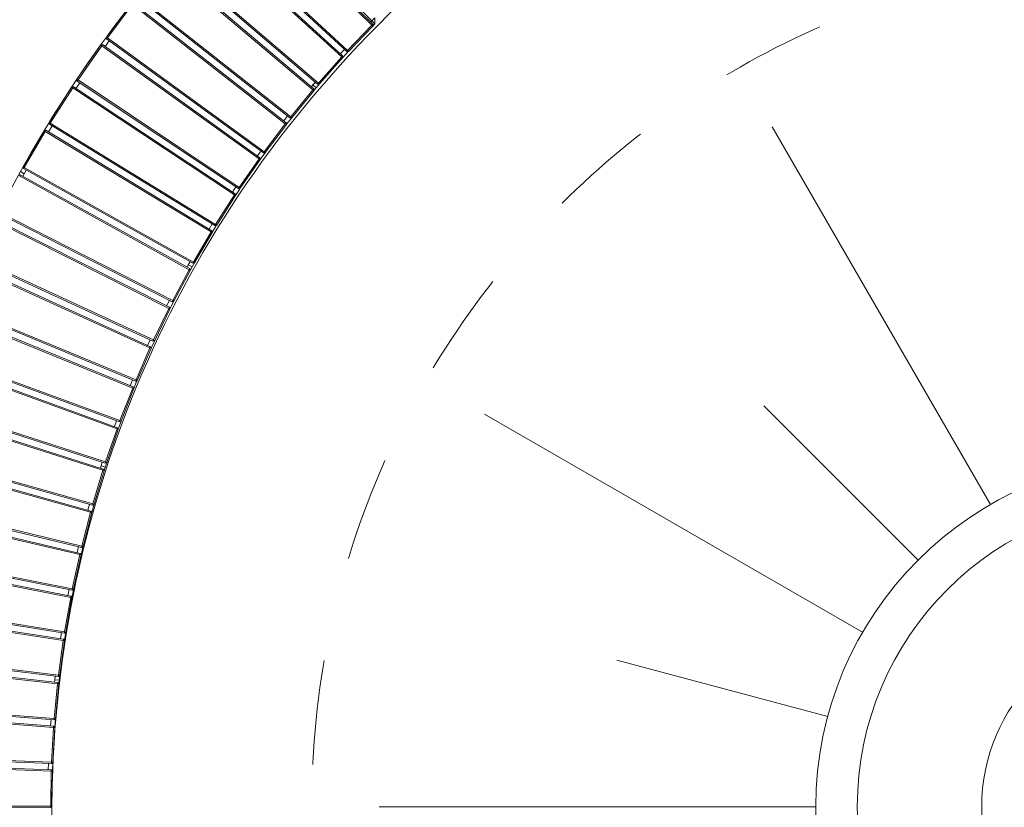
# Model space of a CAD drawing. Units: centimetres. Extents: x -1080 to 1020, y -1425 to 1545.
# Drawn here: x -817 to -591, y 23 to 203 of the extents above; entities that cross this region are included whole.
import ezdxf

# ---------------------------------------------------------------- set-up
doc = ezdxf.new("R2010")
doc.units = ezdxf.units.CM
doc.header["$MEASUREMENT"] = 0
doc.linetypes.add('Przerywana', pattern=[48, 24, -24])
for name, color, linetype in [('InerSystem-drawing', 7, 'Continuous'), ('InterSystem-dimension', 7, 'Continuous'), ('InterSystem-drawing', 7, 'Continuous'), ('Warstwa 1', 7, 'Continuous'), ('Zabawki 3D', 7, 'Continuous')]:
    doc.layers.add(name, color=color, linetype=linetype)

# ---------------------------------------------------------------- blocks, each defined once
blk = doc.blocks.new('13 Ławka beton z donicą 04')
at = {"layer": 'Zabawki 3D', "color": 5, "linetype": 'Continuous', "lineweight": 13}
for p, q in [((-255.99, -22.5), (-298.99, -22.5)), ((-255.99, -22.5), (-256, -21.5)), ((-254.99, -22.5), (-256, -21.5)), ((-255.99, -22.92), (-255.99, -22.5)), ((-254.99, -22.5), (-255.99, -22.5)), ((-254.98, -23.21), (-254.99, -22.5)), ((-255.28, -22.92), (-299.69, -23.11)), ((-255.28, -23.22), (-299.68, -23.41)), ((-254.98, -23.22), (-255.28, -22.92)), ((-255.28, -22.92), (-255.28, -23.22)), ((-255.11, -31.23), (-255.28, -23.22)), ((-255.28, -23.22), (-254.98, -23.22)), ((-254.81, -31.22), (-254.98, -23.22)), ((-299.48, -32.97), (-255.11, -31.23)), ((-299.47, -33.27), (-255.1, -31.53)), ((-255.74, -32.97), (-255.79, -31.55)), ((-254.81, -31.22), (-255.11, -31.23)), ((-255.1, -31.53), (-255.11, -31.23)), ((-255.1, -31.53), (-254.81, -31.22)), ((-254.72, -33.22), (-254.81, -31.1)), ((-255.03, -32.94), (-299.39, -34.88)), ((-255.01, -33.24), (-299.37, -35.18)), ((-254.71, -33.23), (-255.03, -32.94)), ((-255.03, -32.94), (-255.01, -33.24)), ((-255.01, -33.24), (-254.71, -33.23)), ((-254.53, -41.24), (-255.01, -33.24)), ((-254.23, -41.21), (-254.71, -33.23)), ((-298.79, -44.72), (-254.53, -41.24)), ((-298.78, -45.02), (-254.51, -41.54)), ((-255.14, -42.43), (-255.2, -41.59)), ((-254.15, -42.34), (-255.14, -42.43)), ((-255.09, -43), (-255.14, -42.43)), ((-254.23, -41.21), (-254.53, -41.24)), ((-254.51, -41.54), (-254.53, -41.24)), ((-254.51, -41.54), (-254.23, -41.21)), ((-254.15, -42.34), (-254.24, -41.09)), ((-254.07, -43.21), (-254.15, -42.34)), ((-254.39, -42.94), (-298.64, -46.62)), ((-254.36, -43.24), (-298.61, -46.92)), ((-254.06, -43.22), (-254.39, -42.94)), ((-254.39, -42.94), (-254.36, -43.24)), ((-254.36, -43.24), (-254.06, -43.22)), ((-253.56, -51.21), (-254.36, -43.24)), ((-253.26, -51.18), (-254.06, -43.22)), ((-297.65, -56.43), (-253.56, -51.21)), ((-297.62, -56.73), (-253.53, -51.51)), ((-254.05, -53), (-254.22, -51.59)), ((-253.26, -51.18), (-253.56, -51.21)), ((-253.53, -51.51), (-253.56, -51.21)), ((-253.53, -51.51), (-253.26, -51.18)), ((-253.02, -53.17), (-253.26, -51.18)), ((-253.35, -52.91), (-297.42, -58.33)), ((-253.31, -53.21), (-297.38, -58.62)), ((-253.01, -53.17), (-253.35, -52.91)), ((-253.35, -52.91), (-253.31, -53.21)), ((-253.31, -53.21), (-253.01, -53.17)), ((-252.2, -61.15), (-253.31, -53.21)), ((-251.9, -61.1), (-253.01, -53.17)), ((-297.38, -58.62), (-296.05, -68.09)), ((-297.68, -58.66), (-296.35, -68.14)), ((-297.43, -60.66), (-296.75, -65.52)), ((-251.59, -63.04), (-251.93, -60.9)), ((-296.05, -68.09), (-252.2, -61.15)), ((-296.01, -68.39), (-252.16, -61.44)), ((-251.92, -62.84), (-295.74, -69.97)), ((-251.87, -63.13), (-295.69, -70.27)), ((-252.62, -62.95), (-252.84, -61.55)), ((-251.9, -61.1), (-252.2, -61.15)), ((-252.16, -61.44), (-252.2, -61.15)), ((-252.16, -61.44), (-251.9, -61.1)), ((-251.57, -63.08), (-251.92, -62.84)), ((-251.92, -62.84), (-251.87, -63.13)), ((-251.87, -63.13), (-251.57, -63.08)), ((-250.45, -71.02), (-251.87, -63.13)), ((-251.59, -63.04), (-251.62, -63.05)), ((-251.59, -63.07), (-251.59, -63.04)), ((-250.15, -70.96), (-251.57, -63.08)), ((-296.75, -65.52), (-296.71, -65.52)), ((-296.75, -65.52), (-296.39, -67.85)), ((-296.05, -68.09), (-296.35, -68.14)), ((-296.35, -68.14), (-296.01, -68.39)), ((-296.34, -68.14), (-295.99, -70.37)), ((-296.01, -68.39), (-296.05, -68.09)), ((-295.31, -68.28), (-295.06, -69.86)), ((-295.74, -69.97), (-295.99, -70.32)), ((-295.69, -70.27), (-295.99, -70.32)), ((-295.99, -70.32), (-294.29, -79.74)), ((-295.99, -70.37), (-295.98, -70.37)), ((-295.99, -70.37), (-295.15, -75.21)), ((-295.69, -70.27), (-295.74, -69.97)), ((-295.69, -70.27), (-293.99, -79.68)), ((-293.99, -79.68), (-250.45, -71.02)), ((-293.94, -79.97), (-250.39, -71.31)), ((-250.79, -72.83), (-251.08, -71.45)), ((-250.15, -70.96), (-250.45, -71.02)), ((-250.39, -71.31), (-250.45, -71.02)), ((-250.39, -71.31), (-250.15, -70.96)), ((-250.1, -71.25), (-250.39, -71.31)), ((-250.1, -71.25), (-250.15, -70.96)), ((-249.75, -72.92), (-250.1, -71.25)), ((-250.1, -72.69), (-293.61, -81.55)), ((-250.04, -72.99), (-293.55, -81.84)), ((-249.74, -72.93), (-250.1, -72.69)), ((-250.1, -72.69), (-250.04, -72.99)), ((-250.04, -72.99), (-249.74, -72.93)), ((-248.31, -80.81), (-250.04, -72.99)), ((-248.02, -80.74), (-249.74, -72.93)), ((-295.15, -75.21), (-295.11, -75.2)), ((-295.15, -75.21), (-294.24, -80.03)), ((-293.99, -79.68), (-294.29, -79.74)), ((-294.29, -79.74), (-293.94, -79.97)), ((-294.24, -80.03), (-293.94, -79.97)), ((-294.24, -80.03), (-293.24, -84.84)), ((-293.94, -79.97), (-293.99, -79.68)), ((-293.25, -79.84), (-292.93, -81.41)), ((-291.48, -91.18), (-248.31, -80.81)), ((-291.42, -91.47), (-248.24, -81.1)), ((-248.02, -80.74), (-248.31, -80.81)), ((-248.24, -81.1), (-248.31, -80.81)), ((-248.24, -81.1), (-248.02, -80.74)), ((-247.54, -82.69), (-248.04, -80.63)), ((-293.61, -81.55), (-293.84, -81.9)), ((-293.55, -81.84), (-293.84, -81.9)), ((-293.84, -81.9), (-291.78, -91.25)), ((-293.55, -81.84), (-293.61, -81.55)), ((-293.55, -81.84), (-291.48, -91.18)), ((-247.9, -82.47), (-291.03, -93.03)), ((-247.82, -82.76), (-290.95, -93.32)), ((-248.58, -82.64), (-248.92, -81.26)), ((-247.53, -82.69), (-247.9, -82.47)), ((-247.9, -82.47), (-247.82, -82.76)), ((-247.82, -82.76), (-247.53, -82.69)), ((-245.79, -90.51), (-247.82, -82.76)), ((-245.5, -90.43), (-247.53, -82.69)), ((-293.24, -84.84), (-293.19, -84.83)), ((-293.24, -84.84), (-292.16, -89.63)), ((-292.16, -89.63), (-292.14, -89.62)), ((-292.16, -89.63), (-291.82, -91.06)), ((-291.48, -91.18), (-291.78, -91.25)), ((-291.78, -91.25), (-291.42, -91.47)), ((-291.77, -91.25), (-291.01, -94.4)), ((-291.42, -91.47), (-291.48, -91.18)), ((-290.73, -91.3), (-290.35, -92.86)), ((-288.52, -102.57), (-245.79, -90.51)), ((-288.45, -102.86), (-245.71, -90.8)), ((-245.32, -92.16), (-288, -104.4)), ((-245.23, -92.45), (-287.91, -104.69)), ((-246.16, -91.8), (-246.38, -90.99)), ((-245.2, -91.52), (-246.16, -91.8)), ((-245.99, -92.35), (-246.16, -91.8)), ((-245.5, -90.43), (-245.79, -90.51)), ((-245.71, -90.8), (-245.79, -90.51)), ((-245.71, -90.8), (-245.5, -90.43)), ((-245.2, -91.52), (-245.53, -90.32)), ((-244.94, -92.36), (-245.32, -92.16)), ((-245.32, -92.16), (-245.23, -92.45)), ((-245.23, -92.45), (-244.94, -92.36)), ((-242.89, -100.11), (-245.23, -92.45)), ((-244.95, -92.36), (-245.2, -91.52)), ((-242.61, -100.02), (-244.94, -92.36)), ((-291.03, -93.03), (-291.25, -93.39)), ((-290.95, -93.32), (-291.25, -93.39)), ((-291.25, -93.39), (-288.81, -102.65)), ((-290.95, -93.32), (-291.03, -93.03)), ((-291.01, -94.4), (-290.98, -94.39)), ((-291.01, -94.4), (-289.78, -99.15)), ((-290.95, -93.32), (-288.52, -102.57)), ((-289.78, -99.15), (-289.73, -99.14)), ((-289.78, -99.15), (-288.86, -102.46)), ((-285.12, -113.83), (-242.89, -100.11)), ((-285.03, -114.12), (-242.8, -100.4)), ((-243.02, -101.96), (-243.46, -100.61)), ((-242.61, -100.02), (-242.89, -100.11)), ((-242.8, -100.4), (-242.89, -100.11)), ((-242.8, -100.4), (-242.61, -100.02)), ((-241.98, -101.92), (-242.61, -100.02)), ((-288.52, -102.57), (-288.81, -102.65)), ((-288.81, -102.65), (-288.45, -102.86)), ((-288.81, -102.65), (-288.47, -103.88)), ((-288.45, -102.86), (-288.52, -102.57)), ((-288.47, -103.88), (-287.51, -103.61)), ((-287.77, -102.66), (-287.51, -103.61)), ((-287.51, -103.61), (-287.33, -104.21)), ((-242.35, -101.74), (-284.52, -115.64)), ((-242.25, -102.02), (-284.42, -115.92)), ((-241.97, -101.93), (-242.35, -101.74)), ((-242.35, -101.74), (-242.25, -102.02)), ((-242.25, -102.02), (-241.97, -101.93)), ((-239.62, -109.58), (-242.25, -102.02)), ((-239.34, -109.48), (-241.97, -101.93)), ((-288.47, -103.88), (-287.08, -108.59)), ((-288, -104.4), (-288.2, -104.77)), ((-287.91, -104.69), (-288, -104.4)), ((-281.27, -124.95), (-239.62, -109.58)), ((-281.18, -125.24), (-239.52, -109.87)), ((-239.68, -111.44), (-240.17, -110.11)), ((-239.34, -109.48), (-239.62, -109.58)), ((-239.52, -109.87), (-239.62, -109.58)), ((-239.52, -109.87), (-239.34, -109.48)), ((-238.65, -111.33), (-239.4, -109.29)), ((-239.02, -111.19), (-280.61, -126.74)), ((-238.91, -111.47), (-280.5, -127.02)), ((-238.63, -111.36), (-239.02, -111.19)), ((-239.02, -111.19), (-238.91, -111.47)), ((-238.91, -111.47), (-238.63, -111.36)), ((-235.97, -118.92), (-238.91, -111.47)), ((-238.65, -111.33), (-238.68, -111.34)), ((-238.64, -111.36), (-238.65, -111.33)), ((-235.7, -118.81), (-238.63, -111.36)), ((-277, -135.92), (-235.97, -118.92)), ((-276.89, -136.2), (-235.87, -119.2)), ((-235.96, -120.78), (-236.51, -119.47)), ((-235.7, -118.81), (-235.97, -118.92)), ((-235.87, -119.2), (-235.97, -118.92)), ((-235.87, -119.2), (-235.7, -118.81)), ((-235.59, -119.09), (-235.87, -119.2)), ((-235.59, -119.09), (-235.7, -118.81)), ((-234.92, -120.66), (-235.59, -119.09)), ((-235.31, -120.5), (-276.26, -137.67)), ((-235.19, -120.78), (-276.14, -137.95)), ((-234.91, -120.66), (-235.31, -120.5)), ((-235.31, -120.5), (-235.19, -120.78)), ((-235.19, -120.78), (-234.91, -120.66)), ((-231.97, -128.11), (-235.19, -120.78)), ((-231.7, -127.99), (-234.91, -120.66)), ((-272.29, -146.7), (-231.97, -128.11)), ((-272.17, -146.98), (-231.85, -128.39)), ((-231.7, -127.99), (-231.97, -128.11)), ((-231.85, -128.39), (-231.97, -128.11)), ((-231.85, -128.39), (-231.7, -127.99)), ((-230.85, -129.8), (-231.74, -127.88)), ((-231.24, -129.67), (-271.48, -148.43)), ((-231.11, -129.94), (-271.35, -148.7)), ((-231.88, -129.96), (-232.48, -128.68)), ((-230.84, -129.81), (-231.24, -129.67)), ((-231.24, -129.67), (-231.11, -129.94)), ((-231.11, -129.94), (-230.84, -129.81)), ((-227.6, -137.14), (-231.11, -129.94)), ((-227.34, -137), (-230.84, -129.81)), ((-267.17, -157.3), (-227.6, -137.14)), ((-267.03, -157.57), (-227.47, -137.41)), ((-227.34, -137), (-227.6, -137.14)), ((-227.47, -137.41), (-227.6, -137.14)), ((-227.47, -137.41), (-227.34, -137)), ((-226.83, -138.01), (-227.39, -136.9)), ((-226.82, -138.66), (-266.29, -158.99)), ((-226.68, -138.93), (-266.15, -159.26)), ((-227.71, -138.47), (-228.09, -137.72)), ((-226.83, -138.01), (-227.71, -138.47)), ((-227.45, -138.98), (-227.71, -138.47)), ((-226.42, -138.78), (-226.83, -138.01)), ((-226.41, -138.79), (-226.82, -138.66)), ((-226.82, -138.66), (-226.68, -138.93)), ((-226.68, -138.93), (-226.41, -138.79)), ((-222.89, -145.98), (-226.68, -138.93)), ((-222.63, -145.84), (-226.41, -138.79)), ((-261.63, -167.68), (-222.89, -145.98)), ((-261.49, -167.94), (-222.75, -146.25)), ((-222.65, -147.82), (-223.35, -146.59)), ((-222.63, -145.84), (-222.89, -145.98)), ((-222.75, -146.25), (-222.89, -145.98)), ((-222.75, -146.25), (-222.63, -145.84)), ((-221.64, -147.58), (-222.63, -145.84)), ((-222.04, -147.48), (-260.69, -169.34)), ((-221.89, -147.73), (-260.54, -169.6)), ((-221.63, -147.59), (-222.04, -147.48)), ((-222.04, -147.48), (-221.89, -147.73)), ((-221.89, -147.73), (-221.63, -147.59)), ((-217.83, -154.64), (-221.89, -147.73)), ((-217.57, -154.48), (-221.63, -147.59)), ((-255.69, -177.84), (-217.83, -154.64)), ((-255.54, -178.1), (-217.68, -154.9)), ((-217.53, -156.47), (-218.27, -155.26)), ((-217.57, -154.48), (-217.83, -154.64)), ((-217.68, -154.9), (-217.83, -154.64)), ((-217.68, -154.9), (-217.57, -154.48)), ((-216.55, -156.16), (-217.67, -154.31)), ((-216.93, -156.1), (-254.68, -179.46)), ((-216.76, -156.35), (-254.52, -179.71)), ((-216.51, -156.19), (-216.93, -156.1)), ((-216.93, -156.1), (-216.76, -156.35)), ((-216.76, -156.35), (-216.51, -156.19)), ((-212.44, -163.09), (-216.76, -156.35)), ((-216.55, -156.16), (-216.57, -156.18)), ((-216.53, -156.19), (-216.55, -156.16)), ((-212.19, -162.92), (-216.51, -156.19)), ((-249.35, -187.76), (-212.44, -163.09)), ((-249.19, -188.01), (-212.27, -163.34)), ((-211.48, -164.51), (-248.29, -189.34)), ((-212.06, -164.9), (-212.85, -163.73)), ((-212.19, -162.92), (-212.44, -163.09)), ((-212.27, -163.34), (-212.44, -163.09)), ((-212.27, -163.34), (-212.19, -162.92)), ((-212.02, -163.17), (-212.27, -163.34)), ((-212.02, -163.17), (-212.19, -162.93)), ((-211.06, -164.59), (-212.02, -163.17)), ((-211.06, -164.59), (-211.48, -164.51)), ((-211.48, -164.51), (-211.3, -164.75)), ((-211.3, -164.75), (-211.06, -164.59)), ((-206.47, -171.14), (-211.06, -164.59)), ((-211.3, -164.75), (-248.11, -189.58)), ((-206.71, -171.32), (-211.3, -164.75)), ((-242.63, -197.42), (-206.71, -171.32)), ((-206.47, -171.14), (-206.71, -171.32)), ((-206.54, -171.57), (-206.71, -171.32)), ((-205.29, -172.76), (-206.54, -171.05)), ((-206.54, -171.57), (-206.47, -171.14)), ((-242.46, -197.66), (-206.54, -171.57)), ((-205.7, -172.7), (-241.51, -198.96)), ((-205.52, -172.94), (-241.32, -199.19)), ((-206.27, -173.12), (-207.1, -171.97)), ((-205.27, -172.76), (-205.7, -172.7)), ((-205.7, -172.7), (-205.52, -172.94)), ((-205.52, -172.94), (-205.27, -172.76)), ((-200.67, -179.32), (-205.52, -172.94)), ((-200.44, -179.13), (-205.27, -172.76)), ((-235.54, -206.81), (-200.67, -179.32)), ((-235.36, -207.05), (-200.49, -179.56)), ((-200.52, -180.65), (-201.04, -179.99)), ((-200.44, -179.13), (-200.67, -179.32)), ((-200.49, -179.56), (-200.67, -179.32)), ((-199.74, -180.03), (-200.52, -180.65)), ((-199.74, -180.03), (-200.5, -179.04)), ((-200.49, -179.56), (-200.44, -179.13)), ((-199.19, -180.7), (-199.74, -180.03)), ((-199.6, -180.66), (-234.35, -208.3)), ((-199.41, -180.89), (-234.16, -208.53)), ((-200.16, -181.1), (-200.52, -180.65)), ((-199.18, -180.7), (-199.6, -180.66)), ((-199.6, -180.66), (-199.41, -180.89)), ((-199.41, -180.89), (-199.18, -180.7)), ((-194.32, -187.08), (-199.41, -180.89)), ((-194.09, -186.88), (-199.18, -180.7)), ((-228.08, -215.91), (-194.32, -187.08)), ((-194.09, -186.88), (-194.32, -187.08)), ((-194.13, -187.31), (-194.32, -187.08)), ((-194.13, -187.31), (-194.09, -186.88)), ((-192.78, -188.4), (-194.09, -186.88)), ((-227.89, -216.14), (-194.13, -187.31)), ((-193.2, -188.37), (-226.84, -217.36)), ((-193, -188.6), (-226.64, -217.58)), ((-193.73, -188.83), (-194.66, -187.76)), ((-192.77, -188.4), (-193.2, -188.37)), ((-193.2, -188.37), (-193, -188.6)), ((-193, -188.6), (-192.77, -188.4)), ((-187.67, -194.58), (-193, -188.6)), ((-187.45, -194.37), (-192.77, -188.4)), ((-220.28, -224.72), (-187.67, -194.58)), ((-220.08, -224.94), (-187.47, -194.8)), ((-186.5, -195.83), (-218.97, -226.11)), ((-186.29, -196.05), (-218.77, -226.33)), ((-187.02, -196.31), (-187.98, -195.27)), ((-187.45, -194.37), (-187.67, -194.58)), ((-187.47, -194.8), (-187.67, -194.58)), ((-186.11, -195.82), (-187.58, -194.23)), ((-187.47, -194.8), (-187.45, -194.37)), ((-186.07, -195.84), (-186.5, -195.83)), ((-186.5, -195.83), (-186.29, -196.05)), ((-186.29, -196.05), (-186.07, -195.84)), ((-180.73, -201.81), (-186.29, -196.05)), ((-186.11, -195.82), (-186.14, -195.84)), ((-186.09, -195.84), (-186.11, -195.82)), ((-180.52, -201.6), (-186.07, -195.84)), ((-212.13, -233.21), (-180.73, -201.81)), ((-211.92, -233.42), (-180.52, -202.03)), ((-180.52, -201.6), (-180.73, -201.81)), ((-180.52, -202.03), (-180.73, -201.81)), ((-180.52, -202.03), (-180.52, -201.6))]:
    blk.add_line(p, q, dxfattribs=at)

msp = doc.modelspace()

# ---------------------------------------------------------------- linework, layer by layer
at = {"layer": 'InerSystem-drawing', "color": 7, "linetype": 'Continuous', "lineweight": 13}
for p, q in [((-594.48, 92.07), (-644.48, 178.68)), ((-623.76, 62.79), (-710.36, 112.79)), ((-611.04, 79.36), (-646.4, 114.72)), ((-631.75, 43.5), (-680.05, 56.44)), ((-634.48, 22.79), (-734.48, 22.79))]:
    msp.add_line(p, q, dxfattribs=at)
msp.add_circle((-554.48, 22.79), 80, dxfattribs=at)
at = {"layer": 'InterSystem-dimension', "color": 7, "linetype": 'Continuous', "lineweight": 13}
msp.add_circle((-554.48, 22.79), 70.5, dxfattribs=at)
at = {"layer": 'InterSystem-drawing', "color": 7, "linetype": 'Continuous', "lineweight": 13}
msp.add_circle((-554.48, 22.79), 42, dxfattribs=at)
at = {"layer": 'Warstwa 1', "color": 7, "linetype": 'Continuous', "lineweight": 13, "flags": 128}
msp.add_lwpolyline([(573.49, -550.12, -0.19809), (393.42, -623.43, 0.414198), (93.43, -923.42, -1.564833), (-342.36, -744.48, 0.668265), (-554.48, -232.31, -0.198451), (-734.79, -158.72, -0.414235), (-734.79, 201.91, 0.198553), (-648.13, 414.12, -0.66634), (-211.68, 595.21, 0.414907), (213.09, 595.21, -0.19903), (393.34, 670.32, -0.667707), (573.49, 235.08, 0.414198), (573.49, -189.17, -0.414737)], format="xyb", close=True, dxfattribs=at)
at = {"layer": 'Zabawki 3D', "color": 7, "linetype": 'Przerywana', "lineweight": 13}
msp.add_circle((-554.48, 22.79), 195.5, dxfattribs=at)

# ---------------------------------------------------------------- block references
at = {"layer": 'Zabawki 3D', "color": 5, "linetype": 'Continuous', "lineweight": 13, "zscale": 100, "rotation": 315.0000000000101}
msp.add_blockref('13 Ławka beton z donicą 04', (-539.27, 37.88), dxfattribs=at)

doc.saveas('drawing.dxf')
